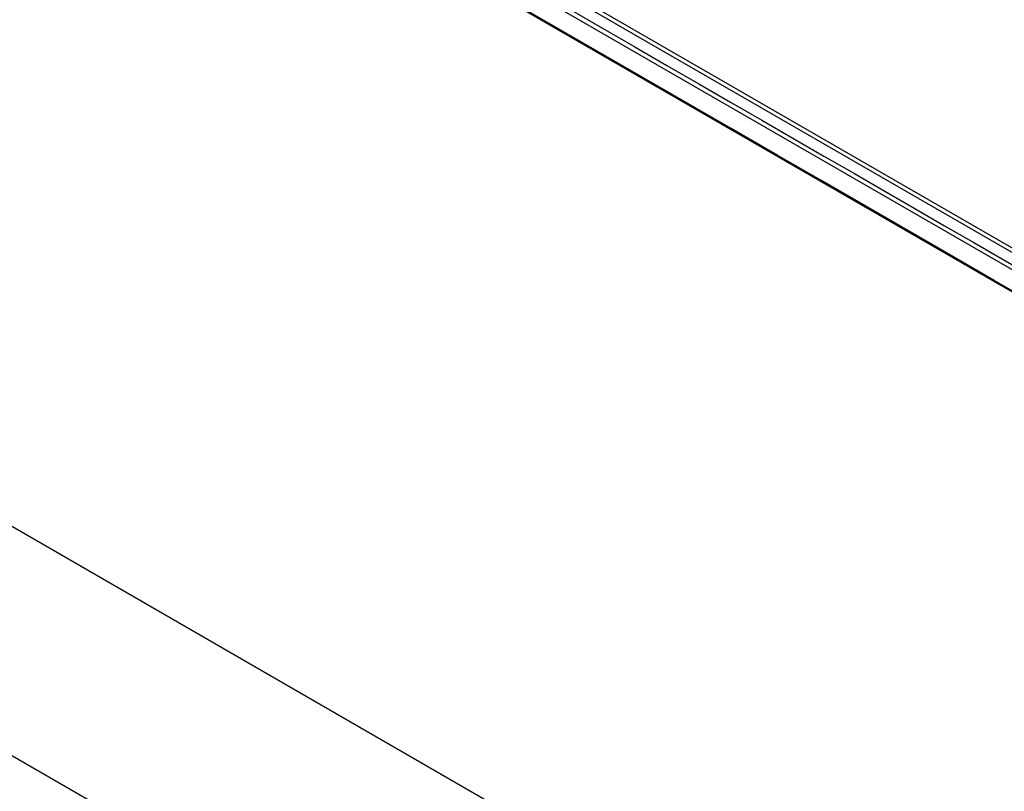
# Model space of a CAD drawing. Units: millimetres. Extents: x -1657 to 4396, y -188 to 5678.
# Drawn here: x 1820 to 1861, y 4224 to 4257 of the extents above; entities that cross this region are included whole.
import ezdxf

# ---------------------------------------------------------------- set-up
doc = ezdxf.new("R2010")
doc.units = ezdxf.units.MM
doc.header["$LTSCALE"] = 19.36
doc.layers.get('0').update_dxf_attribs({"linetype": 'CONTINUOUS'})

msp = doc.modelspace()

# ---------------------------------------------------------------- linework, layer by layer
at = {"color": 7, "linetype": 'Continuous'}
for p, q in [((1884.708, 4233.543), (1765.277, 4302.494)), ((1765.256, 4302.318), (1884.757, 4233.326)), ((1771.408, 4297.123), (1860.934, 4245.436)), ((1733.934, 4284.643), (1896.57, 4190.748)), ((1720.641, 4282.683), (1911.56, 4172.458)), ((1860.934, 4245.436), (1862.627, 4244.459))]:
    msp.add_line(p, q, dxfattribs=at)
at = {"color": 9, "linetype": 'Continuous'}
for p, q in [((1880.882, 4234.84), (1771.77, 4297.835)), ((1849.488, 4252.087), (1781.691, 4291.228)), ((1842.728, 4257.083), (1844.088, 4256.297)), ((1844.088, 4256.297), (1845.449, 4255.511)), ((1845.449, 4255.511), (1846.793, 4254.736)), ((1846.793, 4254.736), (1848.137, 4253.96)), ((1848.137, 4253.96), (1849.461, 4253.195)), ((1849.461, 4253.195), (1850.785, 4252.431)), ((1850.785, 4252.431), (1852.088, 4251.678)), ((1852.088, 4251.678), (1853.392, 4250.926)), ((1853.392, 4250.926), (1854.672, 4250.187)), ((1854.672, 4250.187), (1855.952, 4249.448)), ((1855.952, 4249.448), (1857.207, 4248.723)), ((1857.207, 4248.723), (1858.462, 4247.999)), ((1858.462, 4247.999), (1859.69, 4247.29)), ((1859.69, 4247.29), (1860.918, 4246.581)), ((1860.918, 4246.581), (1862.117, 4245.889))]:
    msp.add_line(p, q, dxfattribs=at)
for points in [[(1853.33, 4249.868), (1851.426, 4250.967), (1849.488, 4252.087)], [(1863.893, 4243.77), (1862.244, 4244.721), (1860.548, 4245.701), (1858.806, 4246.706), (1853.33, 4249.868)]]:
    msp.add_lwpolyline(points, dxfattribs=at)

doc.saveas('drawing.dxf')
